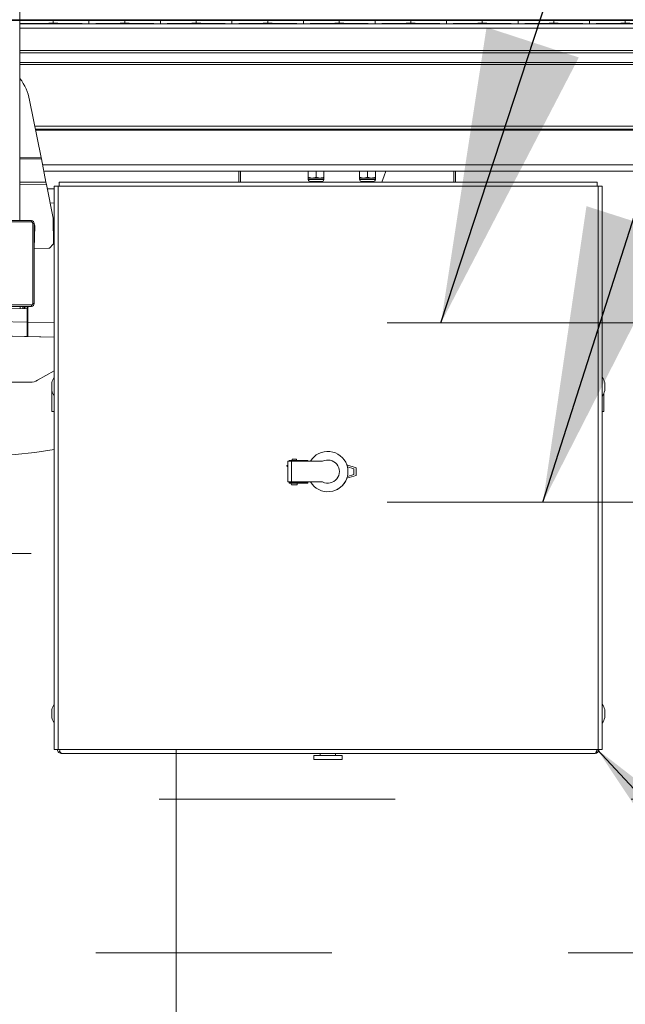
# Model space of a CAD drawing. Units: inches. Extents: x 0.3 to 16.8, y 0.2 to 10.8.
# Drawn here: x 11.3 to 11.6, y 6.5 to 6.9 of the extents above; entities that cross this region are included whole.
import ezdxf

# ---------------------------------------------------------------- set-up
doc = ezdxf.new("R2010")
doc.units = ezdxf.units.IN
doc.header["$MEASUREMENT"] = 0
doc.linetypes.add('SLD-Phantom', pattern=[0.49999999999999994, 0.25, -0.05, 0.05, -0.05, 0.05, -0.05])
doc.linetypes.add('SLD-Solid', pattern=[0])
doc.layers.add('LAYER_1', color=7, linetype='SLD-Solid', lineweight=35)
doc.styles.add('SLDTEXTSTYLE0', font='ARIAL.TTF', dxfattribs={"width": 0.948})
doc.styles.add('SLDTEXTSTYLE1', font='ARIALBD.TTF', dxfattribs={"width": 0.948})
doc.styles.get("Standard").update_dxf_attribs({"font": 'ARIAL.TTF'})
doc.dimstyles.new('SLDDIMSTYLE1', dxfattribs={"dimtxt": 0.1011149088541667, "dimasz": 0.125, "dimexe": 0, "dimexo": 0.0625, "dimgap": 0.02527872721354166, "dimtad": 0, "dimtih": 1, "dimtoh": 1, "dimdec": 1, "dimlfac": 65, "dimrnd": 1e-09, "dimzin": 4, "dimdsep": 46, "dimtxsty": 'SLDTEXTSTYLE0', "dimsah": 1, "dimcen": 0.09, "dimadec": 0, "dimazin": 1, "dimtfac": 1, "dimtdec": 1, "dimtofl": 0, "dimtmove": 0, "dimatfit": 3, "dimfxl": 1, "dimfrac": 2, "dimtolj": 1, "dimtzin": 12, "dimarcsym": 0})
doc.dimstyles.new('SLDDIMSTYLE2', dxfattribs={"dimtxt": 0.121337890625, "dimasz": 0.125, "dimexe": 0, "dimexo": 0.0625, "dimgap": 0.03033447265625, "dimtad": 0, "dimtih": 1, "dimtoh": 1, "dimdec": 1, "dimlfac": 65, "dimrnd": 1e-09, "dimzin": 12, "dimdsep": 46, "dimtxsty": 'SLDTEXTSTYLE1', "dimsah": 1, "dimcen": 0.09, "dimadec": 0, "dimazin": 3, "dimtfac": 1, "dimtdec": 1, "dimtofl": 0, "dimtmove": 0, "dimatfit": 3, "dimfxl": 1, "dimfrac": 2, "dimtolj": 1, "dimtzin": 12, "dimarcsym": 0})
doc.dimstyles.new('SLDDIMSTYLE5', dxfattribs={"dimtxt": 0.18, "dimasz": 0.125, "dimexe": 0, "dimexo": 0.0625, "dimgap": 0, "dimtad": 0, "dimtih": 1, "dimtoh": 1, "dimdec": 0, "dimrnd": 1e-09, "dimzin": 0, "dimdsep": 46, "dimtxsty": 'Standard', "dimsah": 1, "dimcen": 0.09, "dimadec": 0, "dimazin": 0, "dimtfac": 0.125, "dimtdec": 0, "dimtofl": 0, "dimtmove": 0, "dimatfit": 3, "dimfxl": 1, "dimfrac": 2, "dimtolj": 1, "dimtzin": 0, "dimarcsym": 0})

# ---------------------------------------------------------------- blocks, each defined once
blk = doc.blocks.new('_D_1')
at = {"layer": 'LAYER_1', "color": 7}
for p, q in [((3.687888201814165, 6.903748920155618), (16.41290298496749, 6.903748920155282)), ((16.35090298496749, 6.903748920155284), (16.35090298496746, 5.666823951842842)), ((16.19658197269695, 5.643675800918923), (16.16185975089436, 5.643675800918923)), ((16.16185975089436, 5.643675800918923), (16.16185975089436, 5.48839030145693)), ((16.50522396057171, 5.643675800918923), (16.5399461823743, 5.643675800918923)), ((16.5399461823743, 5.643675800918923), (16.5399461823743, 5.48839030145693)), ((16.16185975089436, 5.48839030145693), (16.19658197269695, 5.48839030145693)), ((16.5399461823743, 5.48839030145693), (16.50522396057171, 5.48839030145693)), ((16.35090298496742, 4.134556612463157), (16.35090298496745, 5.326353244989501)), ((13.64799330880706, 4.134556612463228), (16.41290298496742, 4.134556612463156))]:
    blk.add_line(p, q, dxfattribs=at)
for points in [[(16.35090298496749, 6.903748920155284), (16.32840298496749, 6.778748920155285), (16.37340298496749, 6.778748920155283)], [(16.35090298496742, 4.134556612463157), (16.37340298496742, 4.259556612463157), (16.32840298496742, 4.259556612463158)]]:
    blk.add_solid(points, dxfattribs=at)
at = {"layer": 'LAYER_1', "color": 7, "char_height": 0.1041666666666667, "attachment_point": 1, "style": 'SLDTEXTSTYLE0'}
for s, insert in [('4572', (16.19658197269695, 5.622668197891431)), ('180.0', (16.17729187137119, 5.460631150590562))]:
    blk.add_mtext(s, dxfattribs=dict(at, insert=insert))
blk = doc.blocks.new('_D_12')
at = {"layer": 'LAYER_1', "color": 7}
for p, q in [((11.32050479781655, 6.853748920155736), (11.32050479781618, 2.470236806155301)), ((12.86260049739257, 6.853748920155606), (12.8626004973922, 2.470236806155171)), ((11.32050479781619, 2.532236806155301), (12.01740599346564, 2.532236806155242)), ((12.8626004973922, 2.532236806155171), (12.13777636543683, 2.532236806155232))]:
    blk.add_line(p, q, dxfattribs=at)
for points in [[(11.32050479781619, 2.532236806155301), (11.44550479781619, 2.50973680615529), (11.44550479781619, 2.55473680615529)], [(12.8626004973922, 2.532236806155171), (12.73760049739221, 2.554736806155182), (12.7376004973922, 2.509736806155182)]]:
    blk.add_solid(points, dxfattribs=at)
at = {"layer": 'LAYER_1', "color": 7, "insert": (12.01740599346564, 2.600198975782849), "char_height": 0.125, "attachment_point": 1, "style": 'SLDTEXTSTYLE0'}
blk.add_mtext('B', dxfattribs=at)

msp = doc.modelspace()

# ---------------------------------------------------------------- linework, layer by layer
at = {"color": 7, "linetype": 'SLD-Solid', "lineweight": 18}
for p, q in [((11.33867560338894, 6.818951827484627), (11.33867560338894, 6.988546012826844)), ((12.07501249053714, 6.902234686358212), (11.33867560338894, 6.902234686358212)), ((12.07501249053714, 6.90041773433021), (11.33867560338894, 6.90041773433021)), ((11.35278055814348, 6.90374892015591), (11.35278046169517, 6.90374892015591)), ((11.35278046169517, 6.90374892015591), (11.35278046169518, 6.902537533117751)), ((11.35278055814348, 6.902537533117751), (11.35278046169518, 6.902537533117751)), ((11.35278055814348, 6.902537533117751), (11.35278055814348, 6.90374892015591)), ((11.36792284789631, 6.902321403049688), (11.36792284789631, 6.903965050223974)), ((11.38306523409745, 6.90374892015591), (11.38306513764914, 6.90374892015591)), ((11.38306513764914, 6.90374892015591), (11.38306513764914, 6.902537533117751)), ((11.38306523409745, 6.902537533117751), (11.38306513764914, 6.902537533117751)), ((11.38306523409745, 6.902537533117751), (11.38306523409745, 6.90374892015591)), ((11.39820752385028, 6.902321403049688), (11.39820752385028, 6.903965050223974)), ((11.41334981360311, 6.90374892015591), (11.41334981360311, 6.902537533117751)), ((11.41334991005141, 6.90374892015591), (11.41334981360311, 6.90374892015591)), ((11.41334991005142, 6.902537533117751), (11.41334981360311, 6.902537533117751)), ((11.41334991005142, 6.902537533117751), (11.41334991005141, 6.90374892015591)), ((11.42849219980425, 6.902321403049688), (11.42849219980425, 6.903965050223974)), ((11.44363458600538, 6.90374892015591), (11.44363448955708, 6.90374892015591)), ((11.44363448955708, 6.90374892015591), (11.44363448955708, 6.902537533117751)), ((11.44363458600538, 6.902537533117751), (11.44363448955708, 6.902537533117751)), ((11.44363458600538, 6.902537533117751), (11.44363458600538, 6.90374892015591)), ((11.45877687575821, 6.902321403049688), (11.45877687575821, 6.903965050223974)), ((11.47391926195935, 6.90374892015591), (11.47391916551104, 6.90374892015591)), ((11.47391916551104, 6.90374892015591), (11.47391916551104, 6.902537533117751)), ((11.47391926195935, 6.902537533117751), (11.47391916551104, 6.902537533117751)), ((11.47391926195935, 6.902537533117751), (11.47391926195935, 6.90374892015591)), ((11.48906155171218, 6.902321403049688), (11.48906155171218, 6.903965050223974)), ((11.50420393791332, 6.90374892015591), (11.50420384146501, 6.90374892015591)), ((11.50420384146501, 6.90374892015591), (11.50420384146501, 6.902537533117751)), ((11.50420393791332, 6.902537533117751), (11.50420384146501, 6.902537533117751)), ((11.50420393791332, 6.902537533117751), (11.50420393791332, 6.90374892015591)), ((11.51934622766615, 6.902321403049688), (11.51934622766615, 6.903965050223974)), ((11.53448861386728, 6.90374892015591), (11.53448851741898, 6.90374892015591)), ((11.53448851741898, 6.90374892015591), (11.53448851741898, 6.902537533117751)), ((11.53448861386728, 6.902537533117751), (11.53448851741898, 6.902537533117751)), ((11.53448861386728, 6.902537533117751), (11.53448861386728, 6.90374892015591)), ((11.54963090362012, 6.902321403049688), (11.54963090362012, 6.903965050223974)), ((11.56477328982125, 6.90374892015591), (11.56477319337295, 6.90374892015591)), ((11.56477319337295, 6.90374892015591), (11.56477319337295, 6.902537533117751)), ((11.56477328982125, 6.902537533117751), (11.56477319337295, 6.902537533117751)), ((11.56477328982125, 6.902537533117751), (11.56477328982125, 6.90374892015591)), ((11.57991557957408, 6.902321403049688), (11.57991557957408, 6.903965050223974)), ((11.59505796577522, 6.90374892015591), (11.59505786932691, 6.90374892015591)), ((11.59505786932691, 6.90374892015591), (11.59505786932691, 6.902537533117751)), ((11.59505796577522, 6.902537533117751), (11.59505786932691, 6.902537533117751)), ((11.59505796577522, 6.902537533117751), (11.59505796577522, 6.90374892015591)), ((12.84442969182019, 6.890894515603876), (11.33867560338894, 6.890894515603876)), ((12.84442969182019, 6.890012063275871), (11.33867560338894, 6.890012063275871)), ((12.84442969182019, 6.885907049293683), (11.33867560338894, 6.885907049293683)), ((12.84442969182019, 6.88497242106445), (11.33867560338894, 6.88497242106445)), ((11.34279721325287, 6.869979478153197), (11.3476554035707, 6.845635463773738)), ((12.83810305246039, 6.858927599743744), (11.34500277096599, 6.858927599743744)), ((12.83784851164889, 6.857651840383787), (11.34525736668195, 6.857651840383787)), ((12.83776888228803, 6.857252737772916), (11.34533701321887, 6.857252737772916)), ((12.83775175531591, 6.857166897333971), (11.34535414388528, 6.857166897333971)), ((11.33867560338894, 6.845562698326781), (11.3476554035707, 6.845635463773738)), ((11.34776235156272, 6.845099555691699), (11.33867560338894, 6.84502592361984)), ((11.34776235156272, 6.845099555691697), (11.34765540357071, 6.845635463773738)), ((11.34776235156272, 6.845099555691699), (11.3497226437068, 6.835276684000476)), ((12.83483532797513, 6.842549754190232), (11.34827120029957, 6.842549754190232)), ((12.83429632187447, 6.839848253892745), (11.34881032266387, 6.839848253892745)), ((11.43134271423105, 6.839848253892745), (11.43134271423105, 6.83517544953202)), ((11.43208117576951, 6.839848253892745), (11.43208117576951, 6.835175449532021)), ((11.46079426102048, 6.839848253892745), (11.46079426102048, 6.837271124765918)), ((11.46412503025125, 6.839848253892745), (11.46412503025125, 6.837271124765918)), ((11.46745579948202, 6.839848253892745), (11.46745579948202, 6.837271124765918)), ((11.48255139274355, 6.839848253892745), (11.48255139274355, 6.837271124766753)), ((11.48588216197432, 6.839848253892745), (11.48588216197432, 6.837271124766756)), ((11.48921293120509, 6.839848253892745), (11.48921293120509, 6.83727112476676)), ((11.52246579115413, 6.835175449532116), (11.52246579115413, 6.839848253892745)), ((11.52320425269259, 6.835175449532116), (11.52320425269259, 6.839848253892745)), ((11.3497226437068, 6.835276684000476), (11.33867560338894, 6.83518716721725)), ((11.34993653969083, 6.834204867836399), (11.33867560338894, 6.834113617803369)), ((11.3497226437068, 6.835276684000479), (11.34993653969083, 6.8342048678364)), ((11.35278049190722, 6.819954044150819), (11.34993653969083, 6.834204867836399)), ((11.35318808343295, 6.595036987993476), (11.3531880834327, 6.833483141839629)), ((11.3531880834327, 6.833483141839629), (11.35488039112501, 6.833483141839632)), ((11.35488039112526, 6.595036987993478), (11.35488039112501, 6.833483141839632)), ((11.35488039112501, 6.833483141839632), (11.3553573142009, 6.833483141839632)), ((11.3553573142009, 6.833483141839632), (11.35535731420193, 6.83517544953194)), ((11.35535731420193, 6.83517544953194), (11.58312545161731, 6.835175449532179)), ((11.3553573142009, 6.833483141839632), (11.58312545161834, 6.833483141839871)), ((11.46079426102048, 6.837271124765918), (11.46245964563586, 6.836973632457398)), ((11.46079426102048, 6.836973632457398), (11.46079426102048, 6.83628132476509)), ((11.46079426102048, 6.836973632457398), (11.46245964563586, 6.836973632457398)), ((11.46079426102048, 6.83628132476509), (11.46745579948202, 6.83628132476509)), ((11.46156349178971, 6.83551209399586), (11.46668656840424, 6.83551209399586)), ((11.46227091152818, 6.83551209399586), (11.46260755599198, 6.835175449532052)), ((11.46245964563586, 6.836973632457398), (11.46579041486663, 6.836973632457398)), ((11.46412503025125, 6.837271124765918), (11.46579041486663, 6.836973632457398)), ((11.46564250451052, 6.835175449532056), (11.46597914897433, 6.83551209399586)), ((11.46745579948202, 6.836973632457398), (11.46579041486663, 6.836973632457398)), ((11.46745579948202, 6.83628132476509), (11.46745579948202, 6.836973632457398)), ((11.48255139274355, 6.837271124766753), (11.48421677735894, 6.836973632458235)), ((11.48255139274355, 6.836973632458234), (11.48255139274355, 6.836281324765926)), ((11.48255139274355, 6.836973632458234), (11.48421677735894, 6.836973632458235)), ((11.48255139274355, 6.836281324765926), (11.48921293120509, 6.836281324765933)), ((11.48332062382133, 6.835512093996696), (11.48844370043586, 6.835512093996701)), ((11.48402804325125, 6.835512093996696), (11.48436468771587, 6.835175449532075)), ((11.48421677735894, 6.836973632458235), (11.4875475465897, 6.836973632458239)), ((11.48588216197432, 6.837271124766756), (11.4875475465897, 6.836973632458239)), ((11.48739963623277, 6.835175449532079), (11.48773628069739, 6.835512093996701)), ((11.4875475465897, 6.836973632458239), (11.48921293120509, 6.83697363245824)), ((11.48921293120509, 6.836281324765933), (11.48921293120509, 6.83697363245824)), ((11.58312545161731, 6.835175449532179), (11.58312545161834, 6.833483141839871)), ((11.58312545161834, 6.833483141839871), (11.58360237469424, 6.833483141839872)), ((11.58360237469424, 6.833483141839872), (11.58360237469449, 6.595036987993717)), ((11.58360237469424, 6.833483141839872), (11.58529468238654, 6.833483141839874)), ((11.58529468238654, 6.833483141839874), (11.5852946823868, 6.59503698799372)), ((11.3531880834327, 6.832489869435972), (11.35029391598245, 6.832414082994109)), ((11.3531880834327, 6.832453908295288), (11.35030105522561, 6.832378308801086)), ((11.35318808343271, 6.82639904866491), (11.35150310594994, 6.826354925976699)), ((11.34352115154157, 6.818951827484627), (11.29748844409154, 6.818951827484627)), ((11.34352115154157, 6.818346133965547), (11.29748844409154, 6.818346133965547)), ((11.34352115154157, 6.818951827484627), (11.34352115154157, 6.818346133965547)), ((11.34412684506065, 6.783821603378025), (11.34412684506065, 6.817740440446468)), ((11.34412684506065, 6.817740440446468), (11.34473253857973, 6.817740440446468)), ((11.34473253857973, 6.783821603378025), (11.34473253857973, 6.817740440446468)), ((11.34497232002522, 6.816711446327155), (11.34473377446764, 6.807080850601163)), ((11.3528900272336, 6.809154345559376), (11.35278049190722, 6.819954044150819)), ((11.35116396652476, 6.807274178371377), (11.35281983313341, 6.808978793593661)), ((11.35289106403499, 6.809052121528716), (11.35281983313341, 6.808978793593659)), ((11.34473377446764, 6.807080850601163), (11.35099052453258, 6.807198921612771)), ((11.35109273562317, 6.807200850436319), (11.35099052453258, 6.80719892161277)), ((11.35116396652476, 6.807274178371381), (11.35109273562317, 6.807200850436319)), ((11.34473253857973, 6.783821603378025), (11.34412684506065, 6.783821603378025)), ((11.29748844409154, 6.783215909858946), (11.34352115154157, 6.783215909858946)), ((11.29748844409154, 6.782610216339866), (11.34352115154157, 6.782610216339866)), ((11.34170407098433, 6.781575007454463), (11.29806242518221, 6.782336775215468)), ((11.33880767277848, 6.782610216339528), (11.33877554068925, 6.781609220156213)), ((11.34049268394618, 6.782285015129375), (11.34049268394618, 6.781596152293865)), ((11.34078760310175, 6.782285015129375), (11.34049268394618, 6.782285015129375)), ((11.34078760310175, 6.782285015129375), (11.34078760310175, 6.781591004460856)), ((11.34170407098433, 6.782280775274663), (11.34170407098433, 6.781575007454463)), ((11.3419989901399, 6.782280775274664), (11.34170407098433, 6.782280775274663)), ((11.34170407098434, 6.775945512069467), (11.34170407098433, 6.781575007454463)), ((11.34208035146658, 6.782610216339866), (11.34196365392108, 6.782580515831482)), ((11.3419989901399, 6.782280775274664), (11.34199899013991, 6.77593778933959)), ((11.34352115154157, 6.783215909858946), (11.34352115154157, 6.782610216339866)), ((11.28837133088948, 6.777342079018605), (11.34170407098434, 6.775945512069467)), ((11.34170407098434, 6.775945512069467), (11.34170407098435, 6.769890652439088)), ((11.34199899013991, 6.77593778933959), (11.35318808343276, 6.775644792620206)), ((11.28715994385133, 6.771291459242936), (11.34049268394619, 6.769894892293799)), ((11.28837133088948, 6.771287219388226), (11.34170407098435, 6.769890652439088)), ((11.34049268394619, 6.769922373725058), (11.34049268394619, 6.769894892293799)), ((11.35318808343277, 6.769562451558567), (11.34078760310176, 6.769887169563922)), ((11.34170407098435, 6.770214214618184), (11.3417476823386, 6.77002959648291)), ((11.34182434459784, 6.769944252630478), (11.34199825359966, 6.769912993130165)), ((11.34199805282761, 6.76993726989088), (11.34199899013992, 6.76988292970921)), ((11.35318808343277, 6.769589932989826), (11.34199899013992, 6.769882929709212)), ((11.35318808343278, 6.755390270925715), (11.34613805528214, 6.751319935275152)), ((11.34310958768675, 6.750508459828661), (11.33098540561297, 6.750508459828661)), ((11.35215793089433, 6.74694433387841), (11.35215793089433, 6.750329642131936)), ((11.58632483492509, 6.750329642108785), (11.5863248349251, 6.747073435935575)), ((11.35226963730782, 6.73805814183946), (11.35226963730781, 6.746533298789164)), ((11.5863248349251, 6.747073435935575), (11.5863248349251, 6.746944333878657)), ((11.58592348346166, 6.745746431024379), (11.58592348346166, 6.741772989684138)), ((11.58592348346166, 6.741772989684138), (11.58592348346167, 6.738058141839706)), ((11.35226963730782, 6.73805814183946), (11.3531880834328, 6.738058141839461)), ((11.58529468238664, 6.738058141839706), (11.58592348346167, 6.738058141839706)), ((11.45216082567172, 6.708274612237675), (11.45216082567171, 6.717057168264325)), ((11.4536750594694, 6.717057168264327), (11.45216082567171, 6.717057168264325)), ((11.45270594983888, 6.717419518201333), (11.45270594983888, 6.717116671441794)), ((11.45270594983888, 6.717419518201333), (11.45577333440287, 6.717419518201337)), ((11.45270594983888, 6.717116671441794), (11.45577333440287, 6.717116671441797)), ((11.45367505946941, 6.708274612237648), (11.4536750594694, 6.717057168264327)), ((11.4536750594694, 6.717057168264327), (11.46687182970915, 6.71705716826434)), ((11.45397790622894, 6.717907031983285), (11.45397790622894, 6.717419518201334)), ((11.45397790622894, 6.717907031983285), (11.45404959533174, 6.717907031983285)), ((11.45397790622894, 6.717116671441795), (11.45397790622894, 6.717057168264327)), ((11.45404959533174, 6.717907031983285), (11.45579498678618, 6.717907031983287)), ((11.45577333440287, 6.717116671441797), (11.45577333440287, 6.717419518201337)), ((11.45577333440287, 6.717419518201337), (11.46057996558691, 6.717419518201342)), ((11.45577333440287, 6.717116671441797), (11.46057996558691, 6.717116671441802)), ((11.45579498678618, 6.717419518201337), (11.45579498678618, 6.717907031983287)), ((11.45579498678618, 6.717057168264329), (11.45579498678618, 6.717116671441797)), ((11.46057996558691, 6.717116671441802), (11.46057996558691, 6.717419518201342)), ((11.46057996558691, 6.717057168264334), (11.46057996558691, 6.717116671443316)), ((11.45179543697328, 6.714951209917787), (11.4518808008849, 6.714893488478384)), ((11.45206740268367, 6.715169452827548), (11.45198203877206, 6.715227174266952)), ((11.48105240653179, 6.714301262752545), (11.47713268563861, 6.715452080438778)), ((11.48008329690127, 6.713891405278892), (11.47735611012244, 6.714692098712014)), ((11.48008329690127, 6.711440375223167), (11.48008329690127, 6.713891405278892)), ((11.48105240653179, 6.714301262752545), (11.4810524065318, 6.711030517749515)), ((11.45367505946941, 6.708274612237676), (11.45216082567172, 6.708274612237675)), ((11.46687182970921, 6.708274612237676), (11.45367505946941, 6.708274612237648)), ((11.45397790622896, 6.708274612237648), (11.45397790622896, 6.708034227622291)), ((11.45579498678619, 6.708034227622293), (11.45579498678619, 6.708274612237653)), ((11.46057996558695, 6.708274612237663), (11.46057996558695, 6.708155366326131)), ((11.47713268545822, 6.709879700380529), (11.4810524065318, 6.711030517749515)), ((11.47735611012244, 6.710639681790005), (11.48008329690127, 6.711440375223167)), ((11.45270594983889, 6.70803422762229), (11.45270594983889, 6.707731380862751)), ((11.45577333440286, 6.708034227622293), (11.45270594983889, 6.70803422762229)), ((11.45577333440286, 6.707731380862755), (11.45270594983889, 6.707731380862751)), ((11.45367505946933, 6.707004548639838), (11.45609783354582, 6.70700454863984)), ((11.45577333440286, 6.708034227622293), (11.45577333440286, 6.707731380862755)), ((11.46057996558692, 6.708034227622298), (11.45577333440286, 6.708034227622293)), ((11.46057996558692, 6.707731380862759), (11.45577333440286, 6.707731380862755)), ((11.45916242693748, 6.708155366326077), (11.45579498678619, 6.708155366326094)), ((11.46057996558695, 6.708155366326131), (11.4599381462715, 6.708155366326086)), ((11.46057996558692, 6.708034227620784), (11.46057996558695, 6.708155366326131)), ((11.46057996558692, 6.708034227622298), (11.46057996558692, 6.707731380862759)), ((11.35215793089447, 6.608482795416871), (11.35215793089447, 6.611868103670397)), ((11.58632483492524, 6.611868103647247), (11.58632483492524, 6.608611897474036)), ((11.58632483492524, 6.608611897474036), (11.58632483492524, 6.608482795417118)), ((11.35488039112526, 6.595036987993478), (11.35318808343295, 6.595036987993476)), ((11.35535731422629, 6.595036987993653), (11.35488039112526, 6.595036987993478)), ((11.35517772944968, 6.593733307757805), (11.35564858242977, 6.594302186404726)), ((11.35535731422629, 6.595036987993653), (11.5831254516176, 6.595036987990789)), ((11.35625676752561, 6.593344680301171), (11.58222599829464, 6.593344680301408)), ((11.46308694500028, 6.592400449531885), (11.46308694500028, 6.590717757224193)), ((11.4690965603849, 6.59240044953189), (11.46308694500028, 6.592400449531885)), ((11.4658513680772, 6.593344680301287), (11.4658513680772, 6.592400449531888)), ((11.47510617576951, 6.592400449531898), (11.4690965603849, 6.59240044953189)), ((11.47234175269259, 6.592400449531895), (11.47234175269259, 6.593344680301294)), ((11.47510617576951, 6.590717757224205), (11.47510617576951, 6.592400449531898)), ((11.58283418338967, 6.594302186404715), (11.5833050363698, 6.59373330775782)), ((11.58360237469449, 6.595036987993717), (11.5831254516176, 6.595036987990789)), ((11.5852946823868, 6.59503698799372), (11.58360237469449, 6.595036987993717)), ((11.4690965603849, 6.590717757224199), (11.46308694500028, 6.590717757224193)), ((11.47510617576951, 6.590717757224205), (11.4690965603849, 6.590717757224199))]:
    msp.add_line(p, q, dxfattribs=at)
at = {"color": 7, "linetype": 'SLD-Solid', "lineweight": 18, "flags": 128}
for points in [[(11.49191226370796, 6.835175449532083), (11.49295156017207, 6.837832652134959), (11.49370856535015, 6.839848253892745)], [(11.339881261248, 6.781589919732068), (11.33988231600253, 6.78168860972782), (11.33988699042709, 6.782610216339864)], [(11.45924146234364, 6.708274612237654), (11.4592272498787, 6.708258721054795), (11.45916242693748, 6.708155366326077)], [(11.4599381462715, 6.708155366326086), (11.45987332333026, 6.708258721054798), (11.45985911086532, 6.708274612237654)]]:
    msp.add_lwpolyline(points, dxfattribs=at)
at = {"color": 7, "linetype": 'SLD-Solid', "lineweight": 18}
msp.add_circle((11.45188942618781, 6.715087712949381), 0.0001659553353302388, dxfattribs=at)
for centre, radius, start, end in [((11.3208199123929, 6.86559359879141), 0.02241066020593655, 11.28591354926371, 37.06483630874686), ((11.32050479781656, 6.903748920155736), 0.1846153846153849, 200.2507054782535, 280.197073120716), ((11.46156349178971, 6.83628132476509), 0.0007692307692312994, 180, 270.0000000000008), ((11.46668656871279, 6.83628132476509), 0.0007692307692304112, 270.0000000000008, 0), ((11.48332062351278, 6.836281324765927), 0.0007692307692312994, 180.000000000067, 270.0000000000008), ((11.48844370043586, 6.836281324765931), 0.0007692307692312994, 270.0000000000008, 1.323110747487911e-10), ((11.34352115154157, 6.817740440446468), 0.001211387038158485, 0, 90), ((11.34315579662905, 6.816756440800885), 0.001817080557237004, 358.5810992473558, 29.80366597673646), ((11.35264170566277, 6.809151826972021), 0.0002483343428214981, 315.8310992479732, 0.5810992475243069), ((11.35098583905412, 6.80744721174974), 0.0002483343428239736, 271.0810992471521, 315.8310992473853), ((11.34352115154157, 6.783821603378025), 0.001211387038158485, 270.0000000000008, 0), ((11.34079553070571, 6.782285015129375), 0.000302846759539107, 98.2132107016734, 180), ((11.34200691774387, 6.782280775274664), 0.0003028467595402873, 98.2132107016494, 180.0000000001689), ((11.34310958768675, 6.756565395019454), 0.006056935190792423, 270.0000000000008, 299.9999999999995), ((11.35919829978663, 6.748636987993482), 0.00724098557469963, 146.101551732137, 166.4814489061862), ((11.57928446603279, 6.748636987993714), 0.007240985574701225, 13.51855109392645, 33.89844826796821), ((11.35919829978663, 6.748636987993482), 0.007240985574701225, 193.5185510939272, 213.8984482679905), ((11.57928446603279, 6.748636987993714), 0.007240985574699423, 326.1015517321457, 346.4814489061938), ((11.46905967485402, 6.712665890251017), 0.008540278619053904, 19.04078572429256, 149.0570454729895), ((11.46905967485402, 6.712665890251017), 0.004906117504528449, 243.5163597180755, 116.4836402826166), ((11.45197300264507, 6.715032213869816), 0.0001665710022988809, 236.3905940163633, 55.47779921126784), ((11.46905967485402, 6.712665890251017), 0.008540278619018795, 13.72447871850293, 19.04078572429256), ((11.46905967485402, 6.712665890251017), 0.008540278619018925, 346.2755212813938, 13.72447871850293), ((11.46905967485402, 6.712665890251017), 0.008540278619052526, 210.9429545271349, 340.9592158929674), ((11.46924138290975, 6.71257544953206), 0.008388855239250679, 291.3277901334183, 341.3791305300691), ((11.46905967485402, 6.712665890251017), 0.008540278619018925, 340.9592158929674, 346.2755212813938), ((11.45721737117679, 6.707816432090632), 0.003634161109592609, 181.3410306267321, 192.9090020450467), ((11.45255552183836, 6.707816432090627), 0.003634161109592443, 347.0909979550704, 358.6589693733815), ((11.35919829978678, 6.610175449531943), 0.00724098557469963, 146.1015517321312, 166.4814489061862), ((11.57928446603293, 6.610175449532175), 0.007240985574701225, 13.51855109392645, 33.89844826798389), ((11.35919829978678, 6.610175449531943), 0.00724098557469777, 193.5185510939338, 213.8984482679789), ((11.57928446603293, 6.610175449532175), 0.007240985574699423, 326.1015517321378, 346.4814489061938), ((11.35625676752526, 6.595036987993478), 0.001692307692309214, 180.0000000000309, 230.3859132314839), ((11.58222599829449, 6.595036987993717), 0.001692307692309214, 309.6140865117953, 1.10960878596122e-08)]:
    msp.add_arc(centre, radius, start, end, dxfattribs=at)
for centre, major_axis, ratio, start_param, end_param in [((11.32896524644265, 6.903695966959814), (0.02422774076317502, 0), 0.01189465670114289, 0.1848000583946957, 1.158411918855261), ((11.32896524644265, 6.902590486313846), (0.02422774076317502, 0), 0.01189465670114289, 5.124773388324517, 6.098385248789049), ((11.37659577339601, 6.903695966959814), (0.02422774076317502, 0), 0.01189465670114289, 1.936894597759709, 2.956792595195082), ((11.37659577339601, 6.902590486313846), (0.02422774076317502, 0), 0.01189465670114289, 3.326392711982609, 4.346290709418927), ((11.35924992239661, 6.903695966959814), (0.02422774076317502, 0), 0.01189465670114289, 0.1848000583946957, 1.204698055830018), ((11.35924992239661, 6.902590486313846), (0.02422774076317502, 0), 0.01189465670114289, 5.078487251350817, 6.098385248789049), ((11.40688044934998, 6.903695966959814), (0.02422774076317502, 0), 0.01189465670114289, 1.936894597759637, 2.956792595195082), ((11.40688044934998, 6.902590486313846), (0.02422774076317502, 0), 0.01189465670114289, 3.326392711982609, 4.346290709418994), ((11.38953459835058, 6.903695966959814), (0.02422774076317502, 0), 0.01189465670114289, 0.1848000583946957, 1.204698055830018), ((11.38953459835058, 6.902590486313846), (0.02422774076317502, 0), 0.01189465670114289, 5.078487251350817, 6.098385248789049), ((11.43716512530394, 6.903695966959814), (0.02422774076317502, 0), 0.01189465670114289, 1.936894597759709, 2.956792595195082), ((11.43716512530394, 6.902590486313846), (0.02422774076317502, 0), 0.01189465670114289, 3.326392711982609, 4.346290709418927), ((11.41981927430455, 6.903695966959814), (0.02422774076317324, 0), 0.01189465670114376, 0.184800058394696, 1.204698055830062), ((11.41981927430455, 6.902590486313846), (0.02422774076317324, 0), 0.01189465670114376, 5.078487251350775, 6.098385248789063), ((11.46744980125791, 6.903695966959814), (0.02422774076317502, 0), 0.01189465670114289, 1.936894597759709, 2.956792595195082), ((11.46744980125791, 6.902590486313846), (0.02422774076317502, 0), 0.01189465670114289, 3.326392711982609, 4.346290709418927), ((11.45010395025852, 6.903695966959814), (0.02422774076317324, 0), 0.01189465670114376, 0.184800058394696, 1.204698055830062), ((11.45010395025852, 6.902590486313846), (0.02422774076317324, 0), 0.01189465670114376, 5.078487251350775, 6.098385248789063), ((11.49773447721188, 6.903695966959814), (0.02422774076317146, 0), 0.01189465670114463, 1.936894597759758, 2.956792595195108), ((11.49773447721188, 6.902590486313846), (0.02422774076317146, 0), 0.01189465670114463, 3.326392711982582, 4.346290709418878), ((11.48038862621248, 6.903695966959814), (0.02422774076317502, 0), 0.01189465670114289, 0.1848000583946957, 1.204698055830018), ((11.48038862621248, 6.902590486313846), (0.02422774076317502, 0), 0.01189465670114289, 5.078487251350817, 6.098385248789049), ((11.52801915316584, 6.903695966959814), (0.02422774076317502, 0), 0.01189465670114289, 1.936894597759637, 2.956792595195082), ((11.52801915316584, 6.902590486313846), (0.02422774076317502, 0), 0.01189465670114289, 3.326392711982609, 4.346290709418994), ((11.51067330216645, 6.903695966959814), (0.02422774076317502, 0), 0.01189465670114289, 0.1848000583947092, 1.204698055830018), ((11.51067330216645, 6.902590486313846), (0.02422774076317502, 0), 0.01189465670114289, 5.078487251350817, 6.098385248789049), ((11.55830382911981, 6.903695966959814), (0.02422774076317324, 0), 0.01189465670114376, 1.936894597759661, 2.956792595195095), ((11.55830382911981, 6.902590486313846), (0.02422774076317324, 0), 0.01189465670114376, 3.326392711982595, 4.34629070941897), ((11.54095797812042, 6.903695966959814), (0.02422774076317502, 0), 0.01189465670114289, 0.1848000583946957, 1.204698055830018), ((11.54095797812042, 6.902590486313846), (0.02422774076317502, 0), 0.01189465670114289, 5.078487251350817, 6.098385248789049), ((11.58858850507378, 6.903695966959814), (0.02422774076317324, 0), 0.01189465670114376, 1.9368945977598, 2.956792595195095), ((11.58858850507378, 6.902590486313846), (0.02422774076317324, 0), 0.01189465670114376, 3.326392711982595, 4.346290709418835), ((11.57124265407439, 6.903695966959814), (0.02422774076317324, 0), 0.01189465670114376, 0.184800058394696, 1.204698055830131), ((11.57124265407439, 6.902590486313846), (0.02422774076317324, 0), 0.01189465670114376, 5.078487251350707, 6.098385248789063), ((11.61887318102775, 6.902590486313846), (0.02422774076317146, 0), 0.01189465670114463, 3.326392711982582, 4.346290709418878)]:
    msp.add_ellipse(centre, major_axis=major_axis, ratio=ratio, start_param=start_param, end_param=end_param, dxfattribs=at)
for points, knots in [([(11.46079426102048, 6.836973632457398), (11.46079426102048, 6.836978048359658), (11.46079426102048, 6.836994486743304), (11.46079426102048, 6.837154266916595), (11.46079426102048, 6.837271124765918)], [0, 0, 0, 0, 0.2686336050555612, 1, 1, 1, 1]), ([(11.46245964563586, 6.836973632457398), (11.46249912824709, 6.836973929686894), (11.46306150927842, 6.836978163353939), (11.46361261528227, 6.837129973047554), (11.46412503025125, 6.837271124765918)], [0, 0, 0, 0, 0.07020615744212284, 1, 1, 1, 1]), ([(11.46579041486663, 6.836973632457398), (11.46582989747786, 6.836973929686894), (11.46639227850919, 6.836978163353939), (11.46694338451304, 6.837129973047554), (11.46745579948202, 6.837271124765918)], [0, 0, 0, 0, 0.07020615744210987, 1, 1, 1, 1]), ([(11.46745579948202, 6.836973632457398), (11.46745579948202, 6.836978048359658), (11.46745579948202, 6.836994486743304), (11.46745579948202, 6.837154266916595), (11.46745579948202, 6.837271124765918)], [0, 0, 0, 0, 0.2686336050555413, 1, 1, 1, 1]), ([(11.48255139274355, 6.837271124766753), (11.48255139274355, 6.837226215856813), (11.48255139274355, 6.837051847091925), (11.48255139274355, 6.837006959322365), (11.48255139274355, 6.836973632458234)], [0, 0, 0, 0, 0.2575513451037618, 1, 1, 1, 1]), ([(11.48421677735894, 6.836973632458235), (11.48425625997016, 6.836973929687731), (11.48481864100149, 6.836978163354776), (11.48536974700534, 6.837129973048393), (11.48588216197432, 6.837271124766756)], [0, 0, 0, 0, 0.07020615744211499, 1, 1, 1, 1]), ([(11.4875475465897, 6.836973632458239), (11.48758702920093, 6.836973929687734), (11.48814941023226, 6.83697816335478), (11.48870051623611, 6.837129973048396), (11.48921293120509, 6.83727112476676)], [0, 0, 0, 0, 0.07020615744208249, 1, 1, 1, 1]), ([(11.48921293120509, 6.83727112476676), (11.48921293120509, 6.837226215856819), (11.48921293120509, 6.837051847091931), (11.48921293120509, 6.837006959322371), (11.48921293120509, 6.83697363245824)], [0, 0, 0, 0, 0.2575513451038232, 1, 1, 1, 1]), ([(11.34352115154157, 6.818346133965547), (11.34359731941754, 6.818337998510666), (11.34371498421959, 6.818325430788694), (11.34385612962682, 6.818249989008089), (11.34395253515193, 6.818171670914921), (11.34403076387531, 6.818075325045609), (11.34410615471598, 6.817934164035217), (11.34411871005366, 6.817816608474299), (11.34412684506065, 6.817740440446468)], [0, 0, 0, 0, 0.2394429524046241, 0.3698935704714063, 0.4999998338303775, 0.6304505790780102, 0.7605570475954208, 0.9999999999999999, 0.9999999999999999, 0.9999999999999999, 0.9999999999999999]), ([(11.34412684506065, 6.783821603378025), (11.34411870960577, 6.783745435502055), (11.3441061418838, 6.783627770700002), (11.34403070010319, 6.783486625292775), (11.34395238201003, 6.783390219767667), (11.34385603614071, 6.783311991044291), (11.34371487513032, 6.783236600203612), (11.3435973195694, 6.783224044865934), (11.34352115154157, 6.783215909858946)], [0, 0, 0, 0, 0.2394429524046646, 0.3698935704707738, 0.4999998338308241, 0.6304505790747079, 0.7605570475953495, 1, 1, 1, 1]), ([(11.34075226688292, 6.782584755686192), (11.34075192339325, 6.782580260829912), (11.34075122642821, 6.782571140446076), (11.34075816346076, 6.782504260898309), (11.34076835615781, 6.78242519747672), (11.34077829565171, 6.782350797148652), (11.34078440567855, 6.782307613472967), (11.34078760310175, 6.782285015129375)], [0, 0, 0, 0, 0.246046284459386, 0.4992454519940874, 0.7234598896473994, 0.8552844719269684, 1, 1, 1, 1]), ([(11.34160964565065, 6.782610216339866), (11.3415742090738, 6.782580020416436), (11.34134681988471, 6.782386259417163), (11.34104358312081, 6.782331359437177), (11.34078760310175, 6.782285015129375)], [0, 0, 0, 0, 0.1558410802168178, 1, 1, 1, 1]), ([(11.34196365392108, 6.782580515831482), (11.34196331043141, 6.782576020975201), (11.34196261346637, 6.782566900591365), (11.34196955049891, 6.782500021043598), (11.34197974319597, 6.782420957622009), (11.34198968268987, 6.782346557293941), (11.34199579271671, 6.782303373618256), (11.3419989901399, 6.782280775274664)], [0, 0, 0, 0, 0.246046284459391, 0.4992454519939789, 0.7234598896474588, 0.8552844719269841, 1, 1, 1, 1]), ([(11.34282629034146, 6.782610216339866), (11.34278915728792, 6.782578504471415), (11.34256020708842, 6.782382979516774), (11.3422548346927, 6.782327367592814), (11.3419989901399, 6.782280775274664)], [0, 0, 0, 0, 0.1621883432192494, 0.9999999999999999, 0.9999999999999999, 0.9999999999999999, 0.9999999999999999]), ([(11.34170407098434, 6.77593778933959), (11.34170407098434, 6.775561327544281), (11.34170407098434, 6.774808288365216), (11.34170407098434, 6.773722159703131), (11.34170407098434, 6.772721077312421), (11.34170407098435, 6.771844324230178), (11.34170407098435, 6.771122775921773), (11.34170407098435, 6.770594073871953), (11.34170407098435, 6.770275278022526), (11.34170407098435, 6.770234474263528), (11.34170407098435, 6.770217510851301)], [0, 0, 0, 0, 0.1296636523792408, 0.2593671165545825, 0.3890425954537121, 0.5186870835973986, 0.6483315717410878, 0.7780070506402043, 0.9077105148155532, 1, 1, 1, 1]), ([(11.34199899013991, 6.77593778933959), (11.3419983498592, 6.775541443593817), (11.34199706937222, 6.774748798178521), (11.3419946299207, 6.773605622224064), (11.34199289992304, 6.772551924003612), (11.34199225409263, 6.771629191819802), (11.34199290184579, 6.770868967899693), (11.34199462222914, 6.770314945939752), (11.34199671279489, 6.769993546924642), (11.34199770708098, 6.769951790129462), (11.34199805282761, 6.769937269890879)], [0, 0, 0, 0, 0.1327674121656084, 0.2655193897647716, 0.3982610766561879, 0.5309976178949607, 0.6637341591345365, 0.7964758460283553, 0.929227823631512, 0.9999999999999999, 0.9999999999999999, 0.9999999999999999, 0.9999999999999999]), ([(11.34182744189604, 6.76994842690595), (11.34181413162741, 6.76995626333445), (11.34178048967483, 6.769976070053842), (11.3417626712282, 6.77001129135027), (11.34175190255999, 6.770032577518642)], [0, 0, 0, 0, 0.3956449497845025, 1, 1, 1, 1]), ([(11.45914102490933, 6.717057168264332), (11.45914058740648, 6.717062712197264), (11.45913937830394, 6.717078033659655), (11.45914341556235, 6.717097766190414), (11.45915095268646, 6.717113745901093), (11.45915861410174, 6.717115699300398), (11.45916242693744, 6.717116671443318)], [0, 0, 0, 0, 0.1508511862750926, 0.4168991229232608, 0.709809772392385, 1, 1, 1, 1]), ([(11.45993814627146, 6.717116671443315), (11.45994331608846, 6.717116217120191), (11.45995364783503, 6.717115309167087), (11.459960029857, 6.71710582852339), (11.45996099272854, 6.717088591818953), (11.45995893280991, 6.717071438021808), (11.45995592440169, 6.717059265355108), (11.45995540611713, 6.717057168264334)], [0, 0, 0, 0, 0.2245903606262671, 0.4488380708206158, 0.6843080560266771, 0.9456130131539316, 0.9999999999999999, 0.9999999999999999, 0.9999999999999999, 0.9999999999999999]), ([(11.45188210756331, 6.714892614092052), (11.45189400912739, 6.714885094483013), (11.45191989622526, 6.714868738577694), (11.45201375272212, 6.714814024921931), (11.4521127292927, 6.714757954151051), (11.45216082567171, 6.714730707288167)], [0, 0, 0, 0, 0.3043299205877635, 0.6619481599978108, 1, 1, 1, 1]), ([(11.45216082567171, 6.715113733511138), (11.45214158760023, 6.715124849668705), (11.45209322925622, 6.715152792125012), (11.45207777318473, 6.715162738366943), (11.45206846589715, 6.715168727763016)], [0, 0, 0, 0, 0.3978232065324473, 1, 1, 1, 1]), ([(11.4591624269375, 6.708034227620783), (11.45915725379133, 6.708034678104175), (11.45914691539148, 6.70803557838367), (11.45914058404077, 6.708045117470337), (11.45913941183619, 6.708062112733681), (11.45914324854237, 6.708087571205505), (11.45915099563186, 6.708119963537128), (11.45915862837229, 6.708143602157902), (11.45916242693748, 6.708155366326077)], [0, 0, 0, 0, 0.1479204394681061, 0.2956152015615484, 0.4507012121823627, 0.6228027410117268, 0.8122812649446697, 1, 1, 1, 1]), ([(11.4599381462715, 6.708155366326086), (11.45994331941758, 6.708147053001439), (11.45995365781724, 6.708130439035526), (11.45995998916821, 6.708102314300054), (11.45996116137278, 6.708075765802086), (11.45995732466662, 6.708052999911509), (11.45994957757705, 6.708037187351239), (11.45994194483665, 6.70803521112428), (11.45993814627148, 6.708034227620783)], [0, 0, 0, 0, 0.1479204394620861, 0.2956152012841045, 0.450701214721031, 0.6228027427075828, 0.8122812666648987, 1, 1, 1, 1]), ([(11.35625676752561, 6.593344680301171), (11.35618878182047, 6.593365555125364), (11.35605279362128, 6.59340730992874), (11.35584876892047, 6.593731641353943), (11.35564486174481, 6.594204279316249), (11.35548060563398, 6.594672656992807), (11.35538511281608, 6.594954842058029), (11.35535731422629, 6.595036987993653)], [0, 0, 0, 0, 0.2266806347891542, 0.4534172478624244, 0.6801541015370342, 0.9068907471631275, 1, 1, 1, 1]), ([(11.5831254516176, 6.595036987990789), (11.58305746590859, 6.594836107034421), (11.58292147769961, 6.594434295508575), (11.58271745300626, 6.593906636146813), (11.58251354582665, 6.593523287938098), (11.58234928972155, 6.593360863150408), (11.58225379689016, 6.593348329058545), (11.58222599829464, 6.593344680301408)], [0, 0, 0, 0, 0.2266806276179594, 0.4534172402886699, 0.6801540935605636, 0.9068907387840891, 1, 1, 1, 1])]:
    msp.add_open_spline(points, degree=3, knots=knots, dxfattribs=at)
for points in [[(11.34170407098434, 6.77593778933959), (11.34170846971823, 6.77593778933959), (11.34171726718601, 6.77593778933959), (11.34178508802404, 6.77593778933959), (11.34188230884659, 6.77593778933959), (11.34196009637547, 6.77593778933959), (11.34199899013991, 6.77593778933959)], [(11.35517772944968, 6.593733307757805), (11.35534060638922, 6.593621438855839), (11.35566636026867, 6.593397701051662), (11.35605996510649, 6.593362353884682), (11.35625676752561, 6.593344680301171)], [(11.58222599829464, 6.593344680301408), (11.58242280071364, 6.593362353884954), (11.58281640555116, 6.593397701052004), (11.58314215943039, 6.593621438855973), (11.5833050363698, 6.59373330775782)]]:
    msp.add_open_spline(points, degree=3, dxfattribs=at)
at = {"layer": 'LAYER_1', "lineweight": 18}
for p, q in [((11.49426280472185, 6.775586995171238), (11.71567161501315, 6.775586995171238)), ((11.49426280472185, 6.699717327934297), (11.71567161501315, 6.699717327934297))]:
    msp.add_line(p, q, dxfattribs=at)
at = {"layer": 'LAYER_1', "color": 7, "linetype": 'SLD-Phantom', "lineweight": 18}
for p, q in [((11.34341242079918, 6.678024257741772), (11.19245511634128, 6.678024257741772)), ((4.847604352089575, 6.574001610483974), (11.68720201914785, 6.574001610483974)), ((4.820801692408971, 6.508828318637579), (11.71567161501315, 6.508828318637579))]:
    msp.add_line(p, q, dxfattribs=at)
at = {"layer": 'LAYER_1', "color": 7, "lineweight": 18}
msp.add_line((11.40491291620168, 6.119860367763145), (11.40491291620168, 6.595036987993664), dxfattribs=at)

# ---------------------------------------------------------------- dimensions: what is measured, and where the dimension line sits
at = {"layer": 'LAYER_1', "color": 7}
dim = msp.add_linear_dim(base=(16.35090298496742, 4.134556612463157), p1=(3.637888201814165, 6.903748920155619), p2=(13.59799330880706, 4.13455661246323), angle=90.0000000000002, dimstyle='SLDDIMSTYLE1', dxfattribs=at)
dim.commit()
dim.dimension.update_dxf_attribs({"geometry": '_D_1', "text_midpoint": (16.35090298496745, 5.496588598416171), "dimtype": 160})
dim = msp.add_linear_dim(base=(12.8626004973922, 2.532236806155172), p1=(11.32050479781656, 6.903748920155736), p2=(12.86260049739257, 6.903748920155605), dimstyle='SLDDIMSTYLE2', dxfattribs=at)
dim.commit()
dim.dimension.update_dxf_attribs({"geometry": '_D_12', "text_midpoint": (12.07759117945123, 2.532236806155237), "dimtype": 160})

# ---------------------------------------------------------------- leaders
for points in [[(11.51700089006954, 6.77558699517125), (11.815257762591, 7.688218458954679), (12.065257762591, 7.688218458954679)], [(11.56018367172546, 6.699717327934311), (11.80597236666172, 7.470011654616542), (12.05597236666171, 7.470011654616542)], [(11.5831254516176, 6.59503698799079), (12.72058386569603, 5.371512174598715), (12.97058386569604, 5.371512174598715)]]:
    msp.add_leader(points, dimstyle='SLDDIMSTYLE5', dxfattribs=at)

doc.saveas('drawing.dxf')
